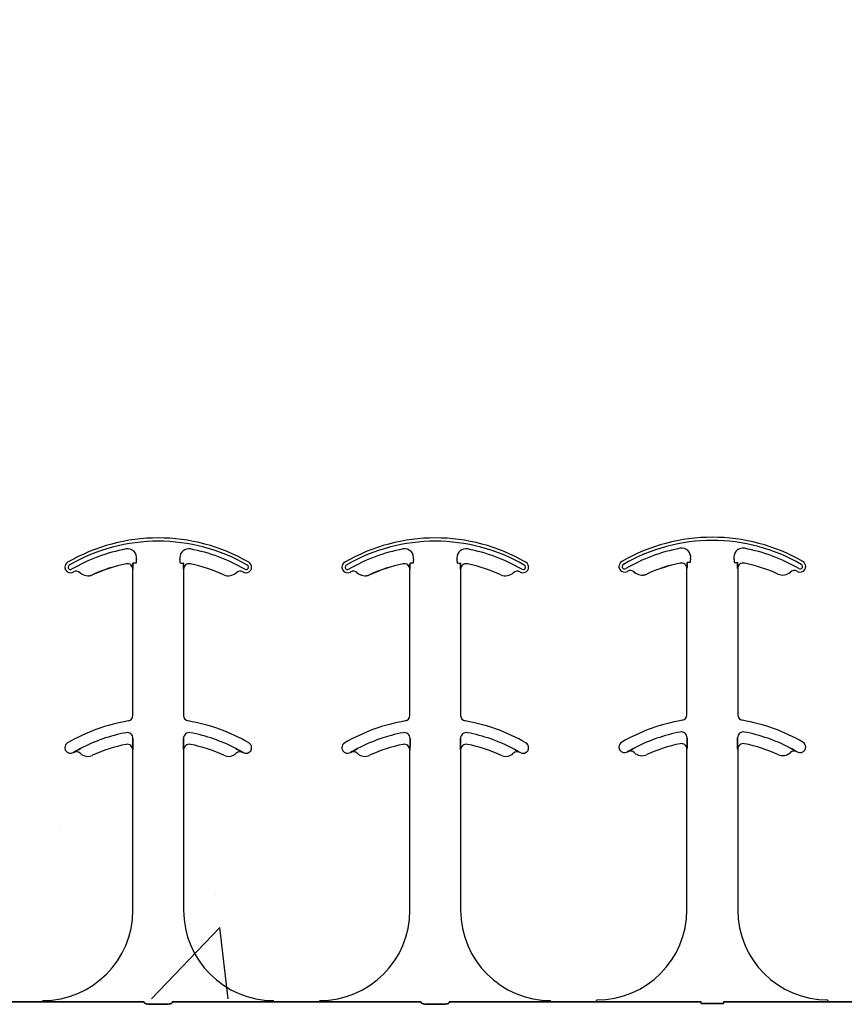
# Model space of a CAD drawing. Units: inches. Extents: x -79 to 141, y -44 to 182.
# Drawn here: x 40 to 42, y 68 to 70 of the extents above; entities that cross this region are included whole.
import ezdxf

# ---------------------------------------------------------------- set-up
doc = ezdxf.new("R2010")
doc.units = ezdxf.units.IN
doc.header["$MEASUREMENT"] = 0
doc.layers.add('Notes', color=7, linetype='Continuous')

# ---------------------------------------------------------------- blocks, each defined once
blk = doc.blocks.new('6infixed')
h = blk.add_hatch()
h.set_pattern_fill('AR-CONC', color=256, scale=0.64445)
h.paths.add_polyline_path([(-17.0842, 4.28), (-11.0842, 4.28), (-11.0842, 0.3795), (-17.0842, 0.3795)])
at = {"color": 0}
for p, q in [((-15.3244, 1.5847), (-15.3244, 1.5846)), ((-15.3244, 1.5847), (-15.3244, 1.5846)), ((-15.3244, 1.5846), (-15.3244, 1.5847)), ((-15.3244, 1.5846), (-15.3244, 1.5847)), ((-15.3044, 1.5859), (-15.3052, 1.5859)), ((-15.3044, 1.5859), (-15.3052, 1.5859)), ((-15.3052, 1.5859), (-15.3044, 1.5859)), ((-15.3052, 1.5859), (-15.3044, 1.5859)), ((-15.2966, 1.5859), (-15.3044, 1.5859)), ((-15.2966, 1.5859), (-15.3044, 1.5859)), ((-15.2966, 1.5859), (-15.3044, 1.5859)), ((-15.2966, 1.5859), (-15.3044, 1.5859)), ((-15.174, 1.5859), (-15.1662, 1.5859)), ((-15.174, 1.5859), (-15.1662, 1.5859)), ((-15.174, 1.5859), (-15.1662, 1.5859)), ((-15.174, 1.5859), (-15.1662, 1.5859)), ((-15.1654, 1.5859), (-15.1662, 1.5859)), ((-15.1662, 1.5859), (-15.1654, 1.5859)), ((-15.1654, 1.5859), (-15.1662, 1.5859)), ((-15.1662, 1.5859), (-15.1654, 1.5859)), ((-14.5571, 1.5847), (-14.557, 1.5846)), ((-14.5571, 1.5847), (-14.557, 1.5846)), ((-14.557, 1.5846), (-14.5571, 1.5847)), ((-14.557, 1.5846), (-14.5571, 1.5847)), ((-14.537, 1.5859), (-14.5379, 1.5859)), ((-14.537, 1.5859), (-14.5379, 1.5859)), ((-14.5379, 1.5859), (-14.537, 1.5859)), ((-14.5379, 1.5859), (-14.537, 1.5859)), ((-14.5292, 1.5859), (-14.537, 1.5859)), ((-14.5292, 1.5859), (-14.537, 1.5859)), ((-14.5292, 1.5859), (-14.537, 1.5859)), ((-14.5292, 1.5859), (-14.537, 1.5859)), ((-14.4067, 1.5859), (-14.3988, 1.5859)), ((-14.4067, 1.5859), (-14.3988, 1.5859)), ((-14.4067, 1.5859), (-14.3988, 1.5859)), ((-14.4067, 1.5859), (-14.3988, 1.5859)), ((-14.398, 1.5859), (-14.3988, 1.5859)), ((-14.3988, 1.5859), (-14.398, 1.5859)), ((-14.398, 1.5859), (-14.3988, 1.5859)), ((-14.3988, 1.5859), (-14.398, 1.5859)), ((-13.7897, 1.5866), (-13.7897, 1.5864)), ((-13.7897, 1.5866), (-13.7897, 1.5864)), ((-13.7897, 1.5864), (-13.7897, 1.5866)), ((-13.7897, 1.5864), (-13.7897, 1.5866)), ((-13.7696, 1.5878), (-13.7705, 1.5878)), ((-13.7696, 1.5878), (-13.7705, 1.5878)), ((-13.7705, 1.5878), (-13.7696, 1.5878)), ((-13.7705, 1.5878), (-13.7696, 1.5878)), ((-13.7618, 1.5878), (-13.7696, 1.5878)), ((-13.7618, 1.5878), (-13.7696, 1.5878)), ((-13.7618, 1.5878), (-13.7696, 1.5878)), ((-13.7618, 1.5878), (-13.7696, 1.5878)), ((-13.6393, 1.5878), (-13.6315, 1.5878)), ((-13.6393, 1.5878), (-13.6315, 1.5878)), ((-13.6393, 1.5878), (-13.6315, 1.5878)), ((-13.6393, 1.5878), (-13.6315, 1.5878)), ((-13.6306, 1.5878), (-13.6315, 1.5878)), ((-13.6315, 1.5878), (-13.6306, 1.5878)), ((-13.6306, 1.5878), (-13.6315, 1.5878)), ((-13.6315, 1.5878), (-13.6306, 1.5878)), ((-15.4515, 1.5599), (-15.4514, 1.5599)), ((-15.4514, 1.5599), (-15.4515, 1.5599)), ((-15.4514, 1.5599), (-15.4515, 1.5599)), ((-15.4515, 1.5599), (-15.4514, 1.5599)), ((-15.4172, 1.5543), (-15.4171, 1.5542)), ((-15.4171, 1.5542), (-15.4172, 1.5543)), ((-15.4171, 1.5542), (-15.4172, 1.5543)), ((-15.4172, 1.5543), (-15.4171, 1.5542)), ((-15.3056, 1.5693), (-15.3055, 1.5693)), ((-15.3055, 1.5693), (-15.3056, 1.5693)), ((-15.3056, 1.1647), (-15.3056, 1.5693)), ((-15.3055, 1.5693), (-15.3056, 1.5693)), ((-15.3056, 1.5693), (-15.3055, 1.5693)), ((-15.3056, 1.1647), (-15.3056, 1.5693)), ((-15.1651, 1.5693), (-15.165, 1.5693)), ((-15.165, 1.5693), (-15.1651, 1.5693)), ((-15.165, 1.5693), (-15.1651, 1.5693)), ((-15.1651, 1.5693), (-15.165, 1.5693)), ((-15.165, 1.5693), (-15.165, 1.1647)), ((-15.165, 1.5693), (-15.165, 1.1647)), ((-14.6841, 1.5599), (-14.684, 1.5599)), ((-14.684, 1.5599), (-14.6841, 1.5599)), ((-14.684, 1.5599), (-14.6841, 1.5599)), ((-14.6841, 1.5599), (-14.684, 1.5599)), ((-14.6498, 1.5543), (-14.6497, 1.5542)), ((-14.6497, 1.5542), (-14.6498, 1.5543)), ((-14.6497, 1.5542), (-14.6498, 1.5543)), ((-14.6498, 1.5543), (-14.6497, 1.5542)), ((-14.5382, 1.5693), (-14.5381, 1.5693)), ((-14.5381, 1.5693), (-14.5382, 1.5693)), ((-14.5382, 1.1647), (-14.5382, 1.5693)), ((-14.5381, 1.5693), (-14.5382, 1.5693)), ((-14.5382, 1.5693), (-14.5381, 1.5693)), ((-14.5382, 1.1647), (-14.5382, 1.5693)), ((-14.3977, 1.5693), (-14.3976, 1.5693)), ((-14.3976, 1.5693), (-14.3977, 1.5693)), ((-14.3976, 1.5693), (-14.3977, 1.5693)), ((-14.3977, 1.5693), (-14.3976, 1.5693)), ((-14.3976, 1.5693), (-14.3976, 1.1647)), ((-14.3976, 1.5693), (-14.3976, 1.1647)), ((-13.9167, 1.5617), (-13.9167, 1.5618)), ((-13.9167, 1.5618), (-13.9167, 1.5617)), ((-13.9167, 1.5618), (-13.9167, 1.5617)), ((-13.9167, 1.5617), (-13.9167, 1.5618)), ((-13.8824, 1.5562), (-13.8824, 1.556)), ((-13.8824, 1.556), (-13.8824, 1.5562)), ((-13.8824, 1.556), (-13.8824, 1.5562)), ((-13.8824, 1.5562), (-13.8824, 1.556)), ((-13.7709, 1.5711), (-13.7707, 1.5711)), ((-13.7707, 1.5711), (-13.7709, 1.5711)), ((-13.7709, 1.1665), (-13.7709, 1.5711)), ((-13.7707, 1.5711), (-13.7709, 1.5711)), ((-13.7709, 1.5711), (-13.7707, 1.5711)), ((-13.7709, 1.1665), (-13.7709, 1.5711)), ((-13.6304, 1.5711), (-13.6302, 1.5711)), ((-13.6302, 1.5711), (-13.6304, 1.5711)), ((-13.6302, 1.5711), (-13.6304, 1.5711)), ((-13.6304, 1.5711), (-13.6302, 1.5711)), ((-13.6302, 1.5711), (-13.6302, 1.1665)), ((-13.6302, 1.5711), (-13.6302, 1.1665)), ((-15.3052, 1.0914), (-15.3052, 1.1012)), ((-15.3052, 1.1012), (-15.3052, 1.0914)), ((-15.3052, 1.1012), (-15.3052, 1.0914)), ((-15.3052, 1.0914), (-15.3052, 1.1012)), ((-15.1654, 1.1012), (-15.1654, 1.0914)), ((-15.1654, 1.0914), (-15.1654, 1.1012)), ((-15.1654, 1.0914), (-15.1654, 1.1012)), ((-15.1654, 1.1012), (-15.1654, 1.0914)), ((-14.5378, 1.0914), (-14.5378, 1.1012)), ((-14.5378, 1.1012), (-14.5378, 1.0914)), ((-14.5378, 1.1012), (-14.5378, 1.0914)), ((-14.5378, 1.0914), (-14.5378, 1.1012)), ((-14.398, 1.1012), (-14.398, 1.0914)), ((-14.398, 1.0914), (-14.398, 1.1012)), ((-14.398, 1.0914), (-14.398, 1.1012)), ((-14.398, 1.1012), (-14.398, 1.0914)), ((-13.7705, 1.0932), (-13.7705, 1.103)), ((-13.7705, 1.103), (-13.7705, 1.0932)), ((-13.7705, 1.103), (-13.7705, 1.0932)), ((-13.7705, 1.0932), (-13.7705, 1.103)), ((-13.6306, 1.103), (-13.6306, 1.0932)), ((-13.6306, 1.0932), (-13.6306, 1.103)), ((-13.6306, 1.0932), (-13.6306, 1.103)), ((-13.6306, 1.103), (-13.6306, 1.0932)), ((-15.3056, 1.0693), (-15.3055, 1.0693)), ((-15.3055, 1.0693), (-15.3056, 1.0693)), ((-15.3056, 0.625), (-15.3056, 1.0693)), ((-15.3055, 1.0693), (-15.3056, 1.0693)), ((-15.3056, 1.0693), (-15.3055, 1.0693)), ((-15.3056, 0.625), (-15.3056, 1.0693)), ((-15.1651, 1.0693), (-15.165, 1.0693)), ((-15.165, 1.0693), (-15.1651, 1.0693)), ((-15.165, 1.0693), (-15.1651, 1.0693)), ((-15.1651, 1.0693), (-15.165, 1.0693)), ((-15.165, 1.0693), (-15.165, 0.625)), ((-15.165, 1.0693), (-15.165, 0.625)), ((-14.5382, 1.0693), (-14.5381, 1.0693)), ((-14.5381, 1.0693), (-14.5382, 1.0693)), ((-14.5382, 0.625), (-14.5382, 1.0693)), ((-14.5381, 1.0693), (-14.5382, 1.0693)), ((-14.5382, 1.0693), (-14.5381, 1.0693)), ((-14.5382, 0.625), (-14.5382, 1.0693)), ((-14.3977, 1.0693), (-14.3976, 1.0693)), ((-14.3976, 1.0693), (-14.3977, 1.0693)), ((-14.3976, 1.0693), (-14.3977, 1.0693)), ((-14.3977, 1.0693), (-14.3976, 1.0693)), ((-14.3976, 1.0693), (-14.3976, 0.625)), ((-14.3976, 1.0693), (-14.3976, 0.625)), ((-13.9353, 1.064), (-13.9353, 1.0638)), ((-13.9353, 1.0638), (-13.9353, 1.064)), ((-13.9353, 1.0638), (-13.9353, 1.064)), ((-13.9353, 1.064), (-13.9353, 1.0638)), ((-13.7709, 1.0711), (-13.7707, 1.0711)), ((-13.7707, 1.0711), (-13.7709, 1.0711)), ((-13.7709, 0.6268), (-13.7709, 1.0711)), ((-13.7707, 1.0711), (-13.7709, 1.0711)), ((-13.7709, 1.0711), (-13.7707, 1.0711)), ((-13.7709, 0.6268), (-13.7709, 1.0711)), ((-13.6304, 1.0711), (-13.6302, 1.0711)), ((-13.6302, 1.0711), (-13.6304, 1.0711)), ((-13.6302, 1.0711), (-13.6304, 1.0711)), ((-13.6304, 1.0711), (-13.6302, 1.0711)), ((-13.6302, 1.0711), (-13.6302, 0.6268)), ((-13.6302, 1.0711), (-13.6302, 0.6268)), ((-13.4658, 1.0638), (-13.4658, 1.064)), ((-13.4658, 1.064), (-13.4658, 1.0638)), ((-13.4658, 1.0638), (-13.4658, 1.064)), ((-13.4658, 1.064), (-13.4658, 1.0638)), ((-15.4701, 1.0621), (-15.47, 1.062)), ((-15.47, 1.062), (-15.4701, 1.0621)), ((-15.47, 1.062), (-15.4701, 1.0621)), ((-15.4701, 1.0621), (-15.47, 1.062)), ((-15.0006, 1.062), (-15.0005, 1.0621)), ((-15.0005, 1.0621), (-15.0006, 1.062)), ((-15.0006, 1.062), (-15.0005, 1.0621)), ((-15.0005, 1.0621), (-15.0006, 1.062)), ((-14.7027, 1.0621), (-14.7027, 1.062)), ((-14.7027, 1.062), (-14.7027, 1.0621)), ((-14.7027, 1.062), (-14.7027, 1.0621)), ((-14.7027, 1.0621), (-14.7027, 1.062)), ((-14.2332, 1.062), (-14.2331, 1.0621)), ((-14.2331, 1.0621), (-14.2332, 1.062)), ((-14.2332, 1.062), (-14.2331, 1.0621)), ((-14.2331, 1.0621), (-14.2332, 1.062)), ((-15.5556, 0.372), (-15.6824, 0.372)), ((-15.6824, 0.372), (-15.5556, 0.372)), ((-15.2742, 0.3717), (-15.4729, 0.3717)), ((-15.4729, 0.3717), (-15.2742, 0.3717)), ((-15.2123, 0.3648), (-15.2583, 0.3648)), ((-15.2583, 0.3648), (-15.2123, 0.3648)), ((-14.9977, 0.3717), (-15.1964, 0.3717)), ((-15.1964, 0.3717), (-14.9977, 0.3717)), ((-14.7882, 0.372), (-14.915, 0.372)), ((-14.915, 0.372), (-14.7882, 0.372)), ((-14.5069, 0.3717), (-14.7055, 0.3717)), ((-14.7055, 0.3717), (-14.5069, 0.3717)), ((-14.4449, 0.3648), (-14.491, 0.3648)), ((-14.491, 0.3648), (-14.4449, 0.3648)), ((-14.429, 0.3717), (-14.2303, 0.3717)), ((-14.2303, 0.3717), (-14.429, 0.3717)), ((-14.1476, 0.372), (-14.0209, 0.372)), ((-14.0209, 0.372), (-14.1476, 0.372)), ((-14.0209, 0.375), (-14.0209, 0.3737)), ((-14.0209, 0.375), (-14.0209, 0.3737)), ((-14.0209, 0.3737), (-14.0209, 0.375)), ((-14.0209, 0.3737), (-14.0209, 0.375)), ((-14.0209, 0.3728), (-14.0209, 0.3737)), ((-14.0209, 0.3728), (-14.0209, 0.3737)), ((-14.0209, 0.3728), (-14.0209, 0.3737)), ((-14.0209, 0.3728), (-14.0209, 0.3737)), ((-14.0209, 0.3728), (-14.0209, 0.372)), ((-14.0209, 0.3728), (-14.0209, 0.372)), ((-14.0209, 0.3728), (-14.0209, 0.372)), ((-14.0209, 0.3728), (-14.0209, 0.372)), ((-13.9382, 0.3717), (-13.7317, 0.3717)), ((-13.7317, 0.3717), (-13.9382, 0.3717)), ((-13.7313, 0.3666), (-13.6698, 0.3666)), ((-13.6698, 0.3666), (-13.7313, 0.3666)), ((-13.4629, 0.3717), (-13.6694, 0.3717)), ((-13.6694, 0.3717), (-13.4629, 0.3717)), ((-13.3802, 0.3737), (-13.3802, 0.375)), ((-13.3802, 0.3737), (-13.3802, 0.375)), ((-13.3802, 0.375), (-13.3802, 0.3737)), ((-13.3802, 0.375), (-13.3802, 0.3737)), ((-13.3802, 0.3728), (-13.3802, 0.3737)), ((-13.3802, 0.3728), (-13.3802, 0.3737)), ((-13.3802, 0.3728), (-13.3802, 0.3737)), ((-13.3802, 0.3728), (-13.3802, 0.3737)), ((-13.3802, 0.3728), (-13.3802, 0.372)), ((-13.3802, 0.3728), (-13.3802, 0.372)), ((-13.3802, 0.3728), (-13.3802, 0.372)), ((-13.3802, 0.3728), (-13.3802, 0.372)), ((-13.2535, 0.372), (-13.3802, 0.372)), ((-13.3802, 0.372), (-13.2535, 0.372))]:
    blk.add_line(p, q, dxfattribs=at)
for points in [[(-15.3055, 1.5693), (-15.3055, 1.5693, 0.00533), (-15.3052, 1.5859)], [(-15.3052, 1.5859), (-15.3052, 1.5859, -0.005316), (-15.3055, 1.5693)], [(-15.3052, 1.5859), (-15.3052, 1.5859, -0.005316), (-15.3055, 1.5693)], [(-15.3055, 1.5693), (-15.3055, 1.5693, 0.00533), (-15.3052, 1.5859)], [(-15.1654, 1.5859), (-15.1654, 1.5859, 0.005316), (-15.1651, 1.5693)], [(-15.1651, 1.5693), (-15.1651, 1.5693, -0.00533), (-15.1654, 1.5859)], [(-15.1651, 1.5693), (-15.1651, 1.5693, -0.00533), (-15.1654, 1.5859)], [(-15.1654, 1.5859), (-15.1654, 1.5859, 0.005316), (-15.1651, 1.5693)], [(-14.5381, 1.5693), (-14.5381, 1.5693, 0.00533), (-14.5379, 1.5859)], [(-14.5379, 1.5859), (-14.5379, 1.5859, -0.005316), (-14.5381, 1.5693)], [(-14.5379, 1.5859), (-14.5379, 1.5859, -0.005316), (-14.5381, 1.5693)], [(-14.5381, 1.5693), (-14.5381, 1.5693, 0.00533), (-14.5379, 1.5859)], [(-14.398, 1.5859), (-14.398, 1.5859, 0.005316), (-14.3977, 1.5693)], [(-14.3977, 1.5693), (-14.3977, 1.5693, -0.00533), (-14.398, 1.5859)], [(-14.3977, 1.5693), (-14.3977, 1.5693, -0.00533), (-14.398, 1.5859)], [(-14.398, 1.5859), (-14.398, 1.5859, 0.005316), (-14.3977, 1.5693)], [(-13.7707, 1.5711), (-13.7707, 1.5711, 0.00533), (-13.7705, 1.5878)], [(-13.7705, 1.5878), (-13.7705, 1.5878, -0.005316), (-13.7707, 1.5711)], [(-13.7705, 1.5878), (-13.7705, 1.5878, -0.005316), (-13.7707, 1.5711)], [(-13.7707, 1.5711), (-13.7707, 1.5711, 0.00533), (-13.7705, 1.5878)], [(-13.6306, 1.5878), (-13.6306, 1.5878, 0.005316), (-13.6304, 1.5711)], [(-13.6304, 1.5711), (-13.6304, 1.5711, -0.00533), (-13.6306, 1.5878)], [(-13.6304, 1.5711), (-13.6304, 1.5711, -0.00533), (-13.6306, 1.5878)], [(-13.6306, 1.5878), (-13.6306, 1.5878, 0.005316), (-13.6304, 1.5711)], [(-15.3055, 1.0693), (-15.3055, 1.0693, 0.006561), (-15.3052, 1.0914)], [(-15.3052, 1.0914), (-15.3052, 1.0914, -0.006526), (-15.3055, 1.0693)], [(-15.3052, 1.0914), (-15.3052, 1.0914, -0.006526), (-15.3055, 1.0693)], [(-15.3055, 1.0693), (-15.3055, 1.0693, 0.006561), (-15.3052, 1.0914)], [(-15.1654, 1.0914), (-15.1654, 1.0914, 0.006526), (-15.1651, 1.0693)], [(-15.1651, 1.0693), (-15.1651, 1.0693, -0.006561), (-15.1654, 1.0914)], [(-15.1651, 1.0693), (-15.1651, 1.0693, -0.006561), (-15.1654, 1.0914)], [(-15.1654, 1.0914), (-15.1654, 1.0914, 0.006526), (-15.1651, 1.0693)], [(-14.5381, 1.0693), (-14.5381, 1.0693, 0.006561), (-14.5378, 1.0914)], [(-14.5378, 1.0914), (-14.5378, 1.0914, -0.006526), (-14.5381, 1.0693)], [(-14.5378, 1.0914), (-14.5378, 1.0914, -0.006526), (-14.5381, 1.0693)], [(-14.5381, 1.0693), (-14.5381, 1.0693, 0.006561), (-14.5378, 1.0914)], [(-14.398, 1.0914), (-14.398, 1.0914, 0.006526), (-14.3977, 1.0693)], [(-14.3977, 1.0693), (-14.3977, 1.0693, -0.006561), (-14.398, 1.0914)], [(-14.3977, 1.0693), (-14.3977, 1.0693, -0.006561), (-14.398, 1.0914)], [(-14.398, 1.0914), (-14.398, 1.0914, 0.006526), (-14.3977, 1.0693)], [(-13.7707, 1.0711), (-13.7707, 1.0711, 0.006561), (-13.7705, 1.0932)], [(-13.7705, 1.0932), (-13.7705, 1.0932, -0.006526), (-13.7707, 1.0711)], [(-13.7705, 1.0932), (-13.7705, 1.0932, -0.006526), (-13.7707, 1.0711)], [(-13.7707, 1.0711), (-13.7707, 1.0711, 0.006561), (-13.7705, 1.0932)], [(-13.6306, 1.0932), (-13.6306, 1.0932, 0.006526), (-13.6304, 1.0711)], [(-13.6304, 1.0711), (-13.6304, 1.0711, -0.006561), (-13.6306, 1.0932)], [(-13.6304, 1.0711), (-13.6304, 1.0711, -0.006561), (-13.6306, 1.0932)], [(-13.6306, 1.0932), (-13.6306, 1.0932, 0.006526), (-13.6304, 1.0711)], [(-15.4503, 1.0732), (-15.4503, 1.0732, 0.018371), (-15.4701, 1.0621)], [(-15.4701, 1.0621), (-15.4701, 1.0621, -0.018454), (-15.4503, 1.0732)], [(-15.4701, 1.0621), (-15.4701, 1.0621, -0.018454), (-15.4503, 1.0732)], [(-15.4503, 1.0732), (-15.4503, 1.0732, 0.018371), (-15.4701, 1.0621)], [(-15.0005, 1.0621), (-15.0005, 1.0621, 0.018454), (-15.0203, 1.0732)], [(-15.0203, 1.0732), (-15.0203, 1.0732, -0.018371), (-15.0005, 1.0621)], [(-15.0203, 1.0732), (-15.0203, 1.0732, -0.018371), (-15.0005, 1.0621)], [(-15.0005, 1.0621), (-15.0005, 1.0621, 0.018454), (-15.0203, 1.0732)], [(-14.683, 1.0732), (-14.683, 1.0732, 0.018371), (-14.7027, 1.0621)], [(-14.7027, 1.0621), (-14.7027, 1.0621, -0.018454), (-14.683, 1.0732)], [(-14.7027, 1.0621), (-14.7027, 1.0621, -0.018454), (-14.683, 1.0732)], [(-14.683, 1.0732), (-14.683, 1.0732, 0.018371), (-14.7027, 1.0621)], [(-14.2331, 1.0621), (-14.2331, 1.0621, 0.018454), (-14.2529, 1.0732)], [(-14.2529, 1.0732), (-14.2529, 1.0732, -0.018371), (-14.2331, 1.0621)], [(-14.2529, 1.0732), (-14.2529, 1.0732, -0.018371), (-14.2331, 1.0621)], [(-14.2331, 1.0621), (-14.2331, 1.0621, 0.018454), (-14.2529, 1.0732)], [(-13.9156, 1.0751), (-13.9156, 1.0751, 0.018371), (-13.9353, 1.064)], [(-13.9353, 1.064), (-13.9353, 1.064, -0.018454), (-13.9156, 1.0751)], [(-13.9353, 1.064), (-13.9353, 1.064, -0.018454), (-13.9156, 1.0751)], [(-13.9156, 1.0751), (-13.9156, 1.0751, 0.018371), (-13.9353, 1.064)], [(-13.4658, 1.064), (-13.4658, 1.064, 0.018454), (-13.4855, 1.0751)], [(-13.4855, 1.0751), (-13.4855, 1.0751, -0.018371), (-13.4658, 1.064)], [(-13.4855, 1.0751), (-13.4855, 1.0751, -0.018371), (-13.4658, 1.064)], [(-13.4658, 1.064), (-13.4658, 1.064, 0.018454), (-13.4855, 1.0751)], [(-15.5017, 0.3719), (-15.5017, 0.3719, 0.001535), (-15.5556, 0.372)], [(-15.5556, 0.372), (-15.5556, 0.372, -0.001298), (-15.5017, 0.3719)], [(-15.4729, 0.3717), (-15.4729, 0.3717, -0.001819), (-15.5017, 0.3719)], [(-15.5017, 0.3719), (-15.5017, 0.3719, 0.001526), (-15.4729, 0.3717)], [(-15.274, 0.3694, 0.078814), (-15.2739, 0.3691, 0.057826), (-15.2737, 0.3689, 0.050493), (-15.2734, 0.3685, 0.041197), (-15.2728, 0.368, 0.036347), (-15.2715, 0.3673, 0.036924), (-15.2689, 0.3663, 0.037516), (-15.2642, 0.3652, 0.036768), (-15.2583, 0.3648)], [(-15.2583, 0.3648, -0.057192), (-15.2671, 0.3658, -0.037947), (-15.2707, 0.3669, -0.038224), (-15.2725, 0.3678, -0.050937), (-15.2734, 0.3685, -0.065186), (-15.2738, 0.369, -0.061203), (-15.2739, 0.3692, -0.053441), (-15.274, 0.3694)], [(-15.2123, 0.3648, 0.057192), (-15.2035, 0.3658, 0.037947), (-15.1999, 0.3669, 0.038224), (-15.1981, 0.3678, 0.050937), (-15.1972, 0.3685, 0.065186), (-15.1968, 0.369, 0.061203), (-15.1967, 0.3692, 0.053441), (-15.1967, 0.3694)], [(-15.1967, 0.3694, -0.078814), (-15.1967, 0.3691, -0.057826), (-15.1969, 0.3689, -0.050493), (-15.1972, 0.3685, -0.041197), (-15.1978, 0.368, -0.036347), (-15.1991, 0.3673, -0.036924), (-15.2017, 0.3663, -0.037516), (-15.2064, 0.3652, -0.036768), (-15.2123, 0.3648)], [(-14.9689, 0.3719), (-14.9689, 0.3719, -0.001526), (-14.9977, 0.3717)], [(-14.9977, 0.3717), (-14.9977, 0.3717, 0.001819), (-14.9689, 0.3719)], [(-14.915, 0.372), (-14.915, 0.372, 0.001298), (-14.9689, 0.3719)], [(-14.9689, 0.3719), (-14.9689, 0.3719, -0.001535), (-14.915, 0.372)], [(-14.7343, 0.3719), (-14.7343, 0.3719, 0.001535), (-14.7882, 0.372)], [(-14.7882, 0.372), (-14.7882, 0.372, -0.001298), (-14.7343, 0.3719)], [(-14.7055, 0.3717), (-14.7055, 0.3717, -0.001819), (-14.7343, 0.3719)], [(-14.7343, 0.3719), (-14.7343, 0.3719, 0.001526), (-14.7055, 0.3717)], [(-14.5066, 0.3694, 0.078814), (-14.5065, 0.3691, 0.057826), (-14.5064, 0.3689, 0.050493), (-14.506, 0.3685, 0.041197), (-14.5054, 0.368, 0.036347), (-14.5042, 0.3673, 0.036924), (-14.5015, 0.3663, 0.037516), (-14.4968, 0.3652, 0.036768), (-14.491, 0.3648)], [(-14.491, 0.3648, -0.057192), (-14.4998, 0.3658, -0.037947), (-14.5033, 0.3669, -0.038224), (-14.5051, 0.3678, -0.050937), (-14.506, 0.3685, -0.065186), (-14.5064, 0.369, -0.061203), (-14.5065, 0.3692, -0.053441), (-14.5066, 0.3694)], [(-14.4449, 0.3648, 0.057192), (-14.4361, 0.3658, 0.037947), (-14.4326, 0.3669, 0.038224), (-14.4308, 0.3678, 0.050937), (-14.4298, 0.3685, 0.065186), (-14.4294, 0.369, 0.061203), (-14.4293, 0.3692, 0.053441), (-14.4293, 0.3694)], [(-14.4293, 0.3694, -0.078814), (-14.4293, 0.3691, -0.057826), (-14.4295, 0.3689, -0.050493), (-14.4298, 0.3685, -0.041197), (-14.4305, 0.368, -0.036347), (-14.4317, 0.3673, -0.036924), (-14.4343, 0.3663, -0.037516), (-14.4391, 0.3652, -0.036768), (-14.4449, 0.3648)], [(-14.2303, 0.3717), (-14.2303, 0.3717, 0.001819), (-14.2015, 0.3719)], [(-14.2015, 0.3719), (-14.2015, 0.3719, -0.001526), (-14.2303, 0.3717)], [(-14.2015, 0.3719), (-14.2015, 0.3719, -0.001535), (-14.1476, 0.372)], [(-14.1476, 0.372), (-14.1476, 0.372, 0.001298), (-14.2015, 0.3719)], [(-14.0209, 0.372), (-14.0209, 0.372, -0.001298), (-13.9669, 0.3719)], [(-13.9669, 0.3719), (-13.9669, 0.3719, 0.001535), (-14.0209, 0.372)], [(-13.9669, 0.3719), (-13.9669, 0.3719, 0.001526), (-13.9382, 0.3717)], [(-13.9382, 0.3717), (-13.9382, 0.3717, -0.001819), (-13.9669, 0.3719)], [(-13.4342, 0.3719), (-13.4342, 0.3719, -0.001526), (-13.4629, 0.3717)], [(-13.4629, 0.3717), (-13.4629, 0.3717, 0.001819), (-13.4342, 0.3719)], [(-13.3802, 0.372), (-13.3802, 0.372, 0.001298), (-13.4342, 0.3719)], [(-13.4342, 0.3719), (-13.4342, 0.3719, -0.001535), (-13.3802, 0.372)]]:
    blk.add_lwpolyline(points, format="xyb", dxfattribs=at)
for centre, radius, start, end in [((-15.2353, 1.1562), 0.5, 59.8819, 120.1181), ((-15.2353, 1.1562), 0.5, 59.8819, 120.1181), ((-15.2353, 1.1562), 0.491, 59.8819, 120.1181), ((-15.2353, 1.1562), 0.491, 59.8819, 120.1181), ((-15.2353, 1.1562), 0.491, 59.8819, 120.1181), ((-15.2353, 1.1562), 0.491, 59.8819, 120.1181), ((-14.4679, 1.1562), 0.5, 59.8819, 120.1181), ((-14.4679, 1.1562), 0.5, 59.8819, 120.1181), ((-14.4679, 1.1562), 0.491, 59.8819, 120.1181), ((-14.4679, 1.1562), 0.491, 59.8819, 120.1181), ((-14.4679, 1.1562), 0.491, 59.8819, 120.1181), ((-14.4679, 1.1562), 0.491, 59.8819, 120.1181), ((-13.7005, 1.1581), 0.5, 59.8819, 120.1181), ((-13.7005, 1.1581), 0.5, 59.8819, 120.1181), ((-13.7005, 1.1581), 0.491, 59.8819, 120.1181), ((-13.7005, 1.1581), 0.491, 59.8819, 120.1181), ((-13.7005, 1.1581), 0.491, 59.8819, 120.1181), ((-13.7005, 1.1581), 0.491, 59.8819, 120.1181), ((-15.2353, 1.1562), 0.4778, 100.7516, 120.1181), ((-15.2353, 1.1562), 0.4778, 100.7516, 120.1181), ((-15.2353, 1.1562), 0.4778, 100.7516, 120.1181), ((-15.2353, 1.1562), 0.4778, 100.7516, 120.1181), ((-15.3198, 1.6014), 0.0247, 349.6206, 100.7516), ((-15.3198, 1.6014), 0.0247, 349.6206, 100.7516), ((-15.3198, 1.6014), 0.0247, 349.6206, 100.7516), ((-15.3198, 1.6014), 0.0247, 349.6206, 100.7516), ((-15.1508, 1.6014), 0.0247, 79.2484, 180), ((-15.1508, 1.6014), 0.0247, 79.2484, 180), ((-15.1508, 1.6014), 0.0247, 79.2484, 180), ((-15.1508, 1.6014), 0.0247, 79.2484, 180), ((-15.2353, 1.1562), 0.4778, 59.8819, 79.2484), ((-15.2353, 1.1562), 0.4778, 59.8819, 79.2484), ((-15.2353, 1.1562), 0.4778, 59.8819, 79.2484), ((-15.2353, 1.1562), 0.4778, 59.8819, 79.2484), ((-14.4679, 1.1562), 0.4778, 100.7516, 120.1181), ((-14.4679, 1.1562), 0.4778, 100.7516, 120.1181), ((-14.4679, 1.1562), 0.4778, 100.7516, 120.1181), ((-14.4679, 1.1562), 0.4778, 100.7516, 120.1181), ((-14.5525, 1.6014), 0.0247, 349.6206, 100.7516), ((-14.5525, 1.6014), 0.0247, 349.6206, 100.7516), ((-14.5525, 1.6014), 0.0247, 349.6206, 100.7516), ((-14.5525, 1.6014), 0.0247, 349.6206, 100.7516), ((-14.3834, 1.6014), 0.0247, 79.2484, 180), ((-14.3834, 1.6014), 0.0247, 79.2484, 180), ((-14.3834, 1.6014), 0.0247, 79.2484, 180), ((-14.3834, 1.6014), 0.0247, 79.2484, 180), ((-14.4679, 1.1562), 0.4778, 59.8819, 79.2484), ((-14.4679, 1.1562), 0.4778, 59.8819, 79.2484), ((-14.4679, 1.1562), 0.4778, 59.8819, 79.2484), ((-14.4679, 1.1562), 0.4778, 59.8819, 79.2484), ((-13.7005, 1.1581), 0.4778, 100.7516, 120.1181), ((-13.7005, 1.1581), 0.4778, 100.7516, 120.1181), ((-13.7005, 1.1581), 0.4778, 100.7516, 120.1181), ((-13.7005, 1.1581), 0.4778, 100.7516, 120.1181), ((-13.7851, 1.6033), 0.0247, 349.6206, 100.7516), ((-13.7851, 1.6033), 0.0247, 349.6206, 100.7516), ((-13.7851, 1.6033), 0.0247, 349.6206, 100.7516), ((-13.7851, 1.6033), 0.0247, 349.6206, 100.7516), ((-13.616, 1.6033), 0.0247, 79.2484, 180), ((-13.616, 1.6033), 0.0247, 79.2484, 180), ((-13.616, 1.6033), 0.0247, 79.2484, 180), ((-13.616, 1.6033), 0.0247, 79.2484, 180), ((-13.7005, 1.1581), 0.4778, 59.8819, 79.2484), ((-13.7005, 1.1581), 0.4778, 59.8819, 79.2484), ((-13.7005, 1.1581), 0.4778, 59.8819, 79.2484), ((-13.7005, 1.1581), 0.4778, 59.8819, 79.2484), ((-15.4784, 1.5752), 0.0156, 120.1181, 180), ((-15.4784, 1.5752), 0.0156, 120.1181, 180), ((-15.2353, 1.1562), 0.4376, 101.7536, 114.5538), ((-15.2353, 1.1562), 0.4376, 101.7536, 114.5538), ((-15.2353, 1.1562), 0.4376, 101.7536, 114.5538), ((-15.2353, 1.1562), 0.4376, 101.7536, 114.5538), ((-15.2353, 1.1562), 0.4375, 101.7536, 114.5538), ((-15.2353, 1.1562), 0.4375, 101.7536, 114.5538), ((-15.3212, 1.5693), 0.0158, 0, 101.7536), ((-15.3212, 1.5693), 0.0158, 0, 101.7536), ((-15.3212, 1.5693), 0.0158, 0, 101.7536), ((-15.3212, 1.5693), 0.0158, 0, 101.7536), ((-15.3212, 1.5693), 0.0156, 0, 101.7536), ((-15.3212, 1.5693), 0.0156, 0, 101.7536), ((-15.2353, 1.5859), 0.0613, 169.6206, 180), ((-15.2353, 1.5859), 0.0613, 169.6206, 180), ((-15.2353, 1.5859), 0.0613, 169.6206, 180), ((-15.2353, 1.5859), 0.0613, 169.6206, 180), ((-15.1508, 1.6014), 0.0247, 180, 190.3794), ((-15.1508, 1.6014), 0.0247, 180, 190.3794), ((-15.1508, 1.6014), 0.0247, 180, 190.3794), ((-15.1508, 1.6014), 0.0247, 180, 190.3794), ((-15.2353, 1.5859), 0.0613, 0, 10.3794), ((-15.2353, 1.5859), 0.0613, 0, 10.3794), ((-15.2353, 1.5859), 0.0613, 0, 10.3794), ((-15.2353, 1.5859), 0.0613, 0, 10.3794), ((-15.1494, 1.5693), 0.0156, 78.2464, 180), ((-15.1494, 1.5693), 0.0156, 78.2464, 180), ((-15.2353, 1.1562), 0.4375, 65.4462, 78.2464), ((-15.2353, 1.1562), 0.4375, 65.4462, 78.2464), ((-14.9922, 1.5752), 0.0156, 0, 59.8819), ((-14.9922, 1.5752), 0.0156, 0, 59.8819), ((-14.711, 1.5752), 0.0156, 120.1181, 180), ((-14.711, 1.5752), 0.0156, 120.1181, 180), ((-14.4679, 1.1562), 0.4376, 101.7536, 114.5538), ((-14.4679, 1.1562), 0.4376, 101.7536, 114.5538), ((-14.4679, 1.1562), 0.4376, 101.7536, 114.5538), ((-14.4679, 1.1562), 0.4376, 101.7536, 114.5538), ((-14.4679, 1.1562), 0.4375, 101.7536, 114.5538), ((-14.4679, 1.1562), 0.4375, 101.7536, 114.5538), ((-14.5539, 1.5693), 0.0158, 0, 101.7536), ((-14.5539, 1.5693), 0.0158, 0, 101.7536), ((-14.5539, 1.5693), 0.0158, 0, 101.7536), ((-14.5539, 1.5693), 0.0158, 0, 101.7536), ((-14.5539, 1.5693), 0.0156, 0, 101.7536), ((-14.5539, 1.5693), 0.0156, 0, 101.7536), ((-14.4679, 1.5859), 0.0613, 169.6206, 180), ((-14.4679, 1.5859), 0.0613, 169.6206, 180), ((-14.4679, 1.5859), 0.0613, 169.6206, 180), ((-14.4679, 1.5859), 0.0613, 169.6206, 180), ((-14.3834, 1.6014), 0.0247, 180, 190.3794), ((-14.3834, 1.6014), 0.0247, 180, 190.3794), ((-14.3834, 1.6014), 0.0247, 180, 190.3794), ((-14.3834, 1.6014), 0.0247, 180, 190.3794), ((-14.4679, 1.5859), 0.0613, 0, 10.3794), ((-14.4679, 1.5859), 0.0613, 0, 10.3794), ((-14.4679, 1.5859), 0.0613, 0, 10.3794), ((-14.4679, 1.5859), 0.0613, 0, 10.3794), ((-14.382, 1.5693), 0.0156, 78.2464, 180), ((-14.382, 1.5693), 0.0156, 78.2464, 180), ((-14.4679, 1.1562), 0.4375, 65.4462, 78.2464), ((-14.4679, 1.1562), 0.4375, 65.4462, 78.2464), ((-14.2249, 1.5752), 0.0156, 0, 59.8819), ((-14.2249, 1.5752), 0.0156, 0, 59.8819), ((-13.9436, 1.5771), 0.0156, 120.1181, 180), ((-13.9436, 1.5771), 0.0156, 120.1181, 180), ((-13.9436, 1.5771), 0.00658, 120.1181, 180), ((-13.9436, 1.5771), 0.00658, 120.1181, 180), ((-13.9436, 1.5771), 0.00658, 120.1181, 180), ((-13.9436, 1.5771), 0.00658, 120.1181, 180), ((-13.7005, 1.1581), 0.4376, 101.7536, 114.5538), ((-13.7005, 1.1581), 0.4376, 101.7536, 114.5538), ((-13.7005, 1.1581), 0.4376, 101.7536, 114.5538), ((-13.7005, 1.1581), 0.4376, 101.7536, 114.5538), ((-13.7005, 1.1581), 0.4375, 101.7536, 114.5538), ((-13.7005, 1.1581), 0.4375, 101.7536, 114.5538), ((-13.7865, 1.5711), 0.0158, 0, 101.7536), ((-13.7865, 1.5711), 0.0158, 0, 101.7536), ((-13.7865, 1.5711), 0.0158, 0, 101.7536), ((-13.7865, 1.5711), 0.0158, 0, 101.7536), ((-13.7865, 1.5711), 0.0156, 0, 101.7536), ((-13.7865, 1.5711), 0.0156, 0, 101.7536), ((-13.7005, 1.5878), 0.0613, 169.6206, 180), ((-13.7005, 1.5878), 0.0613, 169.6206, 180), ((-13.7005, 1.5878), 0.0613, 169.6206, 180), ((-13.7005, 1.5878), 0.0613, 169.6206, 180), ((-13.616, 1.6033), 0.0247, 180, 190.3794), ((-13.616, 1.6033), 0.0247, 180, 190.3794), ((-13.616, 1.6033), 0.0247, 180, 190.3794), ((-13.616, 1.6033), 0.0247, 180, 190.3794), ((-13.7005, 1.5878), 0.0613, 0, 10.3794), ((-13.7005, 1.5878), 0.0613, 0, 10.3794), ((-13.7005, 1.5878), 0.0613, 0, 10.3794), ((-13.7005, 1.5878), 0.0613, 0, 10.3794), ((-13.6146, 1.5711), 0.0156, 78.2464, 180), ((-13.6146, 1.5711), 0.0156, 78.2464, 180), ((-13.7005, 1.1581), 0.4375, 65.4462, 78.2464), ((-13.7005, 1.1581), 0.4375, 65.4462, 78.2464), ((-13.4575, 1.5771), 0.00658, 0, 59.8819), ((-13.4575, 1.5771), 0.00658, 0, 59.8819), ((-13.4575, 1.5771), 0.00658, 0, 59.8819), ((-13.4575, 1.5771), 0.00658, 0, 59.8819), ((-13.4575, 1.5771), 0.0156, 0, 59.8819), ((-13.4575, 1.5771), 0.0156, 0, 59.8819), ((-15.4784, 1.5752), 0.0156, 180, 211.9667), ((-15.4784, 1.5752), 0.0156, 180, 211.9667), ((-15.4784, 1.5752), 0.0156, 211.9667, 300.1181), ((-15.4784, 1.5752), 0.0156, 211.9667, 300.1181), ((-15.4784, 1.5752), 0.00658, 120.1181, 180), ((-15.4784, 1.5752), 0.00658, 120.1181, 180), ((-15.4784, 1.5752), 0.00658, 120.1181, 180), ((-15.4784, 1.5752), 0.00658, 120.1181, 180), ((-15.4784, 1.5752), 0.00658, 180, 211.9667), ((-15.4784, 1.5752), 0.00658, 180, 211.9667), ((-15.4784, 1.5752), 0.00658, 180, 211.9667), ((-15.4784, 1.5752), 0.00658, 180, 211.9667), ((-15.4784, 1.5752), 0.00658, 211.9667, 300.1181), ((-15.4784, 1.5752), 0.00658, 211.9667, 300.1181), ((-15.4784, 1.5752), 0.00658, 211.9667, 300.1181), ((-15.4784, 1.5752), 0.00658, 211.9667, 300.1181), ((-15.2353, 1.1562), 0.4688, 120.0501, 120.1181), ((-15.2353, 1.1562), 0.4688, 120.0501, 120.1181), ((-15.4622, 1.5485), 0.0156, 46.7499, 120.0501), ((-15.4622, 1.5485), 0.0156, 46.7499, 120.0501), ((-15.4301, 1.5826), 0.0313, 226.7499, 294.5538), ((-15.4301, 1.5826), 0.0313, 226.7499, 294.5538), ((-15.4301, 1.5826), 0.0311, 226.7499, 294.5538), ((-15.4301, 1.5826), 0.0311, 226.7499, 294.5538), ((-15.4301, 1.5826), 0.0311, 226.7499, 294.5538), ((-15.4301, 1.5826), 0.0311, 226.7499, 294.5538), ((-15.0405, 1.5826), 0.0312, 245.4462, 313.2501), ((-15.0405, 1.5826), 0.0312, 245.4462, 313.2501), ((-15.0084, 1.5485), 0.0156, 59.9499, 133.2501), ((-15.0084, 1.5485), 0.0156, 59.9499, 133.2501), ((-15.2353, 1.1562), 0.4688, 59.8819, 59.9499), ((-15.2353, 1.1562), 0.4688, 59.8819, 59.9499), ((-14.9922, 1.5752), 0.0156, 239.8819, 328.0333), ((-14.9922, 1.5752), 0.0156, 239.8819, 328.0333), ((-14.9922, 1.5752), 0.00658, 239.8819, 328.0333), ((-14.9922, 1.5752), 0.00658, 239.8819, 328.0333), ((-14.9922, 1.5752), 0.00658, 239.8819, 328.0333), ((-14.9922, 1.5752), 0.00658, 239.8819, 328.0333), ((-14.9922, 1.5752), 0.00658, 0, 59.8819), ((-14.9922, 1.5752), 0.00658, 0, 59.8819), ((-14.9922, 1.5752), 0.00658, 0, 59.8819), ((-14.9922, 1.5752), 0.00658, 0, 59.8819), ((-14.9922, 1.5752), 0.00658, 328.0333, 0), ((-14.9922, 1.5752), 0.00658, 328.0333, 0), ((-14.9922, 1.5752), 0.00658, 328.0333, 0), ((-14.9922, 1.5752), 0.00658, 328.0333, 0), ((-14.9922, 1.5752), 0.0156, 328.0333, 0), ((-14.9922, 1.5752), 0.0156, 328.0333, 0), ((-14.711, 1.5752), 0.0156, 180, 211.9667), ((-14.711, 1.5752), 0.0156, 180, 211.9667), ((-14.711, 1.5752), 0.0156, 211.9667, 300.1181), ((-14.711, 1.5752), 0.0156, 211.9667, 300.1181), ((-14.711, 1.5752), 0.00658, 120.1181, 180), ((-14.711, 1.5752), 0.00658, 120.1181, 180), ((-14.711, 1.5752), 0.00658, 120.1181, 180), ((-14.711, 1.5752), 0.00658, 120.1181, 180), ((-14.711, 1.5752), 0.00658, 180, 211.9667), ((-14.711, 1.5752), 0.00658, 180, 211.9667), ((-14.711, 1.5752), 0.00658, 180, 211.9667), ((-14.711, 1.5752), 0.00658, 180, 211.9667), ((-14.711, 1.5752), 0.00658, 211.9667, 300.1181), ((-14.711, 1.5752), 0.00658, 211.9667, 300.1181), ((-14.711, 1.5752), 0.00658, 211.9667, 300.1181), ((-14.711, 1.5752), 0.00658, 211.9667, 300.1181), ((-14.4679, 1.1562), 0.4688, 120.0501, 120.1181), ((-14.4679, 1.1562), 0.4688, 120.0501, 120.1181), ((-14.6948, 1.5485), 0.0156, 46.7499, 120.0501), ((-14.6948, 1.5485), 0.0156, 46.7499, 120.0501), ((-14.6627, 1.5826), 0.0313, 226.7499, 294.5538), ((-14.6627, 1.5826), 0.0313, 226.7499, 294.5538), ((-14.6627, 1.5826), 0.0311, 226.7499, 294.5538), ((-14.6627, 1.5826), 0.0311, 226.7499, 294.5538), ((-14.6627, 1.5826), 0.0311, 226.7499, 294.5538), ((-14.6627, 1.5826), 0.0311, 226.7499, 294.5538), ((-14.2731, 1.5826), 0.0312, 245.4462, 313.2501), ((-14.2731, 1.5826), 0.0312, 245.4462, 313.2501), ((-14.241, 1.5485), 0.0156, 59.9499, 133.2501), ((-14.241, 1.5485), 0.0156, 59.9499, 133.2501), ((-14.4679, 1.1562), 0.4688, 59.8819, 59.9499), ((-14.4679, 1.1562), 0.4688, 59.8819, 59.9499), ((-14.2249, 1.5752), 0.0156, 239.8819, 328.0333), ((-14.2249, 1.5752), 0.0156, 239.8819, 328.0333), ((-14.2249, 1.5752), 0.00658, 239.8819, 328.0333), ((-14.2249, 1.5752), 0.00658, 239.8819, 328.0333), ((-14.2249, 1.5752), 0.00658, 239.8819, 328.0333), ((-14.2249, 1.5752), 0.00658, 239.8819, 328.0333), ((-14.2249, 1.5752), 0.00658, 0, 59.8819), ((-14.2249, 1.5752), 0.00658, 0, 59.8819), ((-14.2249, 1.5752), 0.00658, 0, 59.8819), ((-14.2249, 1.5752), 0.00658, 0, 59.8819), ((-14.2249, 1.5752), 0.00658, 328.0333, 0), ((-14.2249, 1.5752), 0.00658, 328.0333, 0), ((-14.2249, 1.5752), 0.00658, 328.0333, 0), ((-14.2249, 1.5752), 0.00658, 328.0333, 0), ((-14.2249, 1.5752), 0.0156, 328.0333, 0), ((-14.2249, 1.5752), 0.0156, 328.0333, 0), ((-13.9436, 1.5771), 0.0156, 180, 211.9667), ((-13.9436, 1.5771), 0.0156, 180, 211.9667), ((-13.9436, 1.5771), 0.0156, 211.9667, 300.1181), ((-13.9436, 1.5771), 0.0156, 211.9667, 300.1181), ((-13.9436, 1.5771), 0.00658, 180, 211.9667), ((-13.9436, 1.5771), 0.00658, 180, 211.9667), ((-13.9436, 1.5771), 0.00658, 180, 211.9667), ((-13.9436, 1.5771), 0.00658, 180, 211.9667), ((-13.9436, 1.5771), 0.00658, 211.9667, 300.1181), ((-13.9436, 1.5771), 0.00658, 211.9667, 300.1181), ((-13.9436, 1.5771), 0.00658, 211.9667, 300.1181), ((-13.9436, 1.5771), 0.00658, 211.9667, 300.1181), ((-13.7005, 1.1581), 0.4688, 120.0501, 120.1181), ((-13.7005, 1.1581), 0.4688, 120.0501, 120.1181), ((-13.9275, 1.5503), 0.0156, 46.7499, 120.0501), ((-13.9275, 1.5503), 0.0156, 46.7499, 120.0501), ((-13.8953, 1.5845), 0.0311, 226.7499, 294.5538), ((-13.8953, 1.5845), 0.0311, 226.7499, 294.5538), ((-13.8953, 1.5845), 0.0311, 226.7499, 294.5538), ((-13.8953, 1.5845), 0.0311, 226.7499, 294.5538), ((-13.8953, 1.5845), 0.0313, 226.7499, 294.5538), ((-13.8953, 1.5845), 0.0313, 226.7499, 294.5538), ((-13.5058, 1.5845), 0.0312, 245.4462, 313.2501), ((-13.5058, 1.5845), 0.0312, 245.4462, 313.2501), ((-13.4736, 1.5503), 0.0156, 59.9499, 133.2501), ((-13.4736, 1.5503), 0.0156, 59.9499, 133.2501), ((-13.7005, 1.1581), 0.4688, 59.8819, 59.9499), ((-13.7005, 1.1581), 0.4688, 59.8819, 59.9499), ((-13.4575, 1.5771), 0.0156, 239.8819, 328.0333), ((-13.4575, 1.5771), 0.0156, 239.8819, 328.0333), ((-13.4575, 1.5771), 0.00658, 239.8819, 328.0333), ((-13.4575, 1.5771), 0.00658, 239.8819, 328.0333), ((-13.4575, 1.5771), 0.00658, 239.8819, 328.0333), ((-13.4575, 1.5771), 0.00658, 239.8819, 328.0333), ((-13.4575, 1.5771), 0.00658, 328.0333, 0), ((-13.4575, 1.5771), 0.00658, 328.0333, 0), ((-13.4575, 1.5771), 0.00658, 328.0333, 0), ((-13.4575, 1.5771), 0.00658, 328.0333, 0), ((-13.4575, 1.5771), 0.0156, 328.0333, 0), ((-13.4575, 1.5771), 0.0156, 328.0333, 0), ((-15.2353, 0.6563), 0.5, 99.5941, 120.1181), ((-15.2353, 0.6563), 0.5, 99.5941, 120.1181), ((-15.3212, 1.1647), 0.0156, 279.5941, 0), ((-15.3212, 1.1647), 0.0156, 279.5941, 0), ((-15.1494, 1.1647), 0.0156, 180, 260.4059), ((-15.1494, 1.1647), 0.0156, 180, 260.4059), ((-15.2353, 0.6563), 0.5, 59.8819, 80.4059), ((-15.2353, 0.6563), 0.5, 59.8819, 80.4059), ((-14.4679, 0.6563), 0.5, 99.5941, 120.1181), ((-14.4679, 0.6563), 0.5, 99.5941, 120.1181), ((-14.5539, 1.1647), 0.0156, 279.5941, 0), ((-14.5539, 1.1647), 0.0156, 279.5941, 0), ((-14.382, 1.1647), 0.0156, 180, 260.4059), ((-14.382, 1.1647), 0.0156, 180, 260.4059), ((-14.4679, 0.6563), 0.5, 59.8819, 80.4059), ((-14.4679, 0.6563), 0.5, 59.8819, 80.4059), ((-13.7005, 0.6581), 0.5, 99.5941, 120.1181), ((-13.7005, 0.6581), 0.5, 99.5941, 120.1181), ((-13.7865, 1.1665), 0.0156, 279.5941, 0), ((-13.7865, 1.1665), 0.0156, 279.5941, 0), ((-13.6146, 1.1665), 0.0156, 180, 260.4059), ((-13.6146, 1.1665), 0.0156, 180, 260.4059), ((-13.7005, 0.6581), 0.5, 59.8819, 80.4059), ((-13.7005, 0.6581), 0.5, 59.8819, 80.4059), ((-13.7005, 0.6581), 0.4691, 100.9327, 117.2819), ((-13.7005, 0.6581), 0.4691, 100.9327, 117.2819), ((-13.7005, 0.6581), 0.4691, 100.9327, 117.2819), ((-13.7005, 0.6581), 0.4691, 100.9327, 117.2819), ((-13.7865, 1.103), 0.016, 0, 100.9327), ((-13.7865, 1.103), 0.016, 0, 100.9327), ((-13.7865, 1.103), 0.016, 0, 100.9327), ((-13.7865, 1.103), 0.016, 0, 100.9327), ((-13.6146, 1.103), 0.016, 79.0673, 180), ((-13.6146, 1.103), 0.016, 79.0673, 180), ((-13.6146, 1.103), 0.016, 79.0673, 180), ((-13.6146, 1.103), 0.016, 79.0673, 180), ((-13.7005, 0.6581), 0.4691, 62.7181, 79.0673), ((-13.7005, 0.6581), 0.4691, 62.7181, 79.0673), ((-13.7005, 0.6581), 0.4691, 62.7181, 79.0673), ((-13.7005, 0.6581), 0.4691, 62.7181, 79.0673), ((-15.2353, 0.6563), 0.4691, 100.9327, 117.2819), ((-15.2353, 0.6563), 0.4691, 100.9327, 117.2819), ((-15.2353, 0.6563), 0.4691, 100.9327, 117.2819), ((-15.2353, 0.6563), 0.4691, 100.9327, 117.2819), ((-15.3212, 1.1012), 0.016, 0, 100.9327), ((-15.3212, 1.1012), 0.016, 0, 100.9327), ((-15.3212, 1.1012), 0.016, 0, 100.9327), ((-15.3212, 1.1012), 0.016, 0, 100.9327), ((-15.1494, 1.1012), 0.016, 79.0673, 180), ((-15.1494, 1.1012), 0.016, 79.0673, 180), ((-15.1494, 1.1012), 0.016, 79.0673, 180), ((-15.1494, 1.1012), 0.016, 79.0673, 180), ((-15.2353, 0.6563), 0.4691, 62.7181, 79.0673), ((-15.2353, 0.6563), 0.4691, 62.7181, 79.0673), ((-15.2353, 0.6563), 0.4691, 62.7181, 79.0673), ((-15.2353, 0.6563), 0.4691, 62.7181, 79.0673), ((-14.4679, 0.6563), 0.4691, 100.9327, 117.2819), ((-14.4679, 0.6563), 0.4691, 100.9327, 117.2819), ((-14.4679, 0.6563), 0.4691, 100.9327, 117.2819), ((-14.4679, 0.6563), 0.4691, 100.9327, 117.2819), ((-14.5539, 1.1012), 0.016, 0, 100.9327), ((-14.5539, 1.1012), 0.016, 0, 100.9327), ((-14.5539, 1.1012), 0.016, 0, 100.9327), ((-14.5539, 1.1012), 0.016, 0, 100.9327), ((-14.382, 1.1012), 0.016, 79.0673, 180), ((-14.382, 1.1012), 0.016, 79.0673, 180), ((-14.382, 1.1012), 0.016, 79.0673, 180), ((-14.382, 1.1012), 0.016, 79.0673, 180), ((-14.4679, 0.6563), 0.4691, 62.7181, 79.0673), ((-14.4679, 0.6563), 0.4691, 62.7181, 79.0673), ((-14.4679, 0.6563), 0.4691, 62.7181, 79.0673), ((-14.4679, 0.6563), 0.4691, 62.7181, 79.0673), ((-13.9436, 1.0771), 0.0156, 120.1181, 180), ((-13.9436, 1.0771), 0.0156, 120.1181, 180), ((-13.4575, 1.0771), 0.0156, 0, 59.8819), ((-13.4575, 1.0771), 0.0156, 0, 59.8819), ((-15.4784, 1.0752), 0.0156, 120.1181, 180), ((-15.4784, 1.0752), 0.0156, 120.1181, 180), ((-15.4784, 1.0752), 0.0156, 180, 211.9667), ((-15.4784, 1.0752), 0.0156, 180, 211.9667), ((-15.4784, 1.0752), 0.0156, 211.9667, 300.1181), ((-15.4784, 1.0752), 0.0156, 211.9667, 300.1181), ((-15.4622, 1.0485), 0.0156, 46.7499, 120.0501), ((-15.4622, 1.0485), 0.0156, 46.7499, 120.0501), ((-15.2353, 0.6563), 0.4375, 101.7536, 114.5538), ((-15.2353, 0.6563), 0.4375, 101.7536, 114.5538), ((-15.3212, 1.0693), 0.0156, 0, 101.7536), ((-15.3212, 1.0693), 0.0156, 0, 101.7536), ((-15.1494, 1.0693), 0.0156, 78.2464, 180), ((-15.1494, 1.0693), 0.0156, 78.2464, 180), ((-15.2353, 0.6563), 0.4375, 65.4462, 78.2464), ((-15.2353, 0.6563), 0.4375, 65.4462, 78.2464), ((-15.0084, 1.0485), 0.0156, 59.9499, 133.2501), ((-15.0084, 1.0485), 0.0156, 59.9499, 133.2501), ((-14.9922, 1.0752), 0.0156, 239.8819, 328.0333), ((-14.9922, 1.0752), 0.0156, 239.8819, 328.0333), ((-14.9922, 1.0752), 0.0156, 0, 59.8819), ((-14.9922, 1.0752), 0.0156, 0, 59.8819), ((-14.9922, 1.0752), 0.0156, 328.0333, 0), ((-14.9922, 1.0752), 0.0156, 328.0333, 0), ((-14.711, 1.0752), 0.0156, 120.1181, 180), ((-14.711, 1.0752), 0.0156, 120.1181, 180), ((-14.711, 1.0752), 0.0156, 180, 211.9667), ((-14.711, 1.0752), 0.0156, 180, 211.9667), ((-14.711, 1.0752), 0.0156, 211.9667, 300.1181), ((-14.711, 1.0752), 0.0156, 211.9667, 300.1181), ((-14.6948, 1.0485), 0.0156, 46.7499, 120.0501), ((-14.6948, 1.0485), 0.0156, 46.7499, 120.0501), ((-14.4679, 0.6563), 0.4375, 101.7536, 114.5538), ((-14.4679, 0.6563), 0.4375, 101.7536, 114.5538), ((-14.5539, 1.0693), 0.0156, 0, 101.7536), ((-14.5539, 1.0693), 0.0156, 0, 101.7536), ((-14.382, 1.0693), 0.0156, 78.2464, 180), ((-14.382, 1.0693), 0.0156, 78.2464, 180), ((-14.4679, 0.6563), 0.4375, 65.4462, 78.2464), ((-14.4679, 0.6563), 0.4375, 65.4462, 78.2464), ((-14.241, 1.0485), 0.0156, 59.9499, 133.2501), ((-14.241, 1.0485), 0.0156, 59.9499, 133.2501), ((-14.2249, 1.0752), 0.0156, 239.8819, 328.0333), ((-14.2249, 1.0752), 0.0156, 239.8819, 328.0333), ((-14.2249, 1.0752), 0.0156, 0, 59.8819), ((-14.2249, 1.0752), 0.0156, 0, 59.8819), ((-14.2249, 1.0752), 0.0156, 328.0333, 0), ((-14.2249, 1.0752), 0.0156, 328.0333, 0), ((-13.9436, 1.0771), 0.0156, 180, 211.9667), ((-13.9436, 1.0771), 0.0156, 180, 211.9667), ((-13.9436, 1.0771), 0.0156, 211.9667, 300.1181), ((-13.9436, 1.0771), 0.0156, 211.9667, 300.1181), ((-13.7005, 0.6581), 0.4688, 120.0501, 120.1181), ((-13.7005, 0.6581), 0.4688, 120.0501, 120.1181), ((-13.9275, 1.0503), 0.0156, 46.7499, 120.0501), ((-13.9275, 1.0503), 0.0156, 46.7499, 120.0501), ((-13.7005, 0.6581), 0.4375, 101.7536, 114.5538), ((-13.7005, 0.6581), 0.4375, 101.7536, 114.5538), ((-13.7865, 1.0711), 0.0156, 0, 101.7536), ((-13.7865, 1.0711), 0.0156, 0, 101.7536), ((-13.6146, 1.0711), 0.0156, 78.2464, 180), ((-13.6146, 1.0711), 0.0156, 78.2464, 180), ((-13.7005, 0.6581), 0.4375, 65.4462, 78.2464), ((-13.7005, 0.6581), 0.4375, 65.4462, 78.2464), ((-13.4736, 1.0503), 0.0156, 59.9499, 133.2501), ((-13.4736, 1.0503), 0.0156, 59.9499, 133.2501), ((-13.7005, 0.6581), 0.4688, 59.8819, 59.9499), ((-13.7005, 0.6581), 0.4688, 59.8819, 59.9499), ((-13.4575, 1.0771), 0.0156, 239.8819, 328.0333), ((-13.4575, 1.0771), 0.0156, 239.8819, 328.0333), ((-13.4575, 1.0771), 0.0156, 328.0333, 0), ((-13.4575, 1.0771), 0.0156, 328.0333, 0), ((-15.2353, 0.6563), 0.4688, 120.0501, 120.1181), ((-15.2353, 0.6563), 0.4688, 120.0501, 120.1181), ((-15.4301, 1.0826), 0.0313, 226.7499, 294.5538), ((-15.4301, 1.0826), 0.0313, 226.7499, 294.5538), ((-15.0405, 1.0826), 0.0312, 245.4462, 313.2501), ((-15.0405, 1.0826), 0.0312, 245.4462, 313.2501), ((-15.2353, 0.6563), 0.4688, 59.8819, 59.9499), ((-15.2353, 0.6563), 0.4688, 59.8819, 59.9499), ((-14.4679, 0.6563), 0.4688, 120.0501, 120.1181), ((-14.4679, 0.6563), 0.4688, 120.0501, 120.1181), ((-14.6627, 1.0826), 0.0313, 226.7499, 294.5538), ((-14.6627, 1.0826), 0.0313, 226.7499, 294.5538), ((-14.2731, 1.0826), 0.0312, 245.4462, 313.2501), ((-14.2731, 1.0826), 0.0312, 245.4462, 313.2501), ((-14.4679, 0.6563), 0.4688, 59.8819, 59.9499), ((-14.4679, 0.6563), 0.4688, 59.8819, 59.9499), ((-13.8953, 1.0845), 0.0313, 226.7499, 294.5538), ((-13.8953, 1.0845), 0.0313, 226.7499, 294.5538), ((-13.5058, 1.0845), 0.0312, 245.4462, 313.2501), ((-13.5058, 1.0845), 0.0312, 245.4462, 313.2501), ((-15.5556, 0.625), 0.25, 270, 0), ((-15.5556, 0.625), 0.25, 270, 0), ((-14.915, 0.625), 0.25, 180, 270), ((-14.915, 0.625), 0.25, 180, 270), ((-14.7882, 0.625), 0.25, 270, 0), ((-14.7882, 0.625), 0.25, 270, 0), ((-14.1476, 0.625), 0.25, 180, 270), ((-14.1476, 0.625), 0.25, 180, 270), ((-14.0209, 0.6268), 0.25, 270, 0), ((-14.0209, 0.6268), 0.25, 270, 0), ((-13.3802, 0.6268), 0.25, 180, 270), ((-13.3802, 0.6268), 0.25, 180, 270)]:
    blk.add_arc(centre, radius, start, end, dxfattribs=at)
for centre, ratio, start_param, end_param in [((-15.2744, 0.2782), 0.018906, 6.047598, 6.2062), ((-15.2744, 0.2782), 0.018906, 6.047598, 6.2062), ((-15.1962, 0.2782), 0.018906, 0.076985, 0.235588), ((-15.1962, 0.2782), 0.018906, 0.076985, 0.235588), ((-14.507, 0.2782), 0.018906, 6.047598, 6.2062), ((-14.507, 0.2782), 0.018906, 6.047598, 6.2062), ((-14.4289, 0.2782), 0.018906, 0.076985, 0.235588), ((-14.4289, 0.2782), 0.018906, 0.076985, 0.235588), ((-13.7318, 0.2782), 0.017452, 5.943397, 6.206199), ((-13.7318, 0.2782), 0.017452, 5.943397, 6.206199), ((-13.6693, 0.2782), 0.017452, 0.076987, 0.339788), ((-13.6693, 0.2782), 0.017452, 0.076987, 0.339788)]:
    blk.add_ellipse(centre, major_axis=(0, 0.0938), ratio=ratio, start_param=start_param, end_param=end_param, dxfattribs=at)

msp = doc.modelspace()

# ---------------------------------------------------------------- block references
at = {"layer": 'Notes'}
msp.add_blockref('6infixed', (55.1707, 67.2155), dxfattribs=at)

doc.saveas('drawing.dxf')
